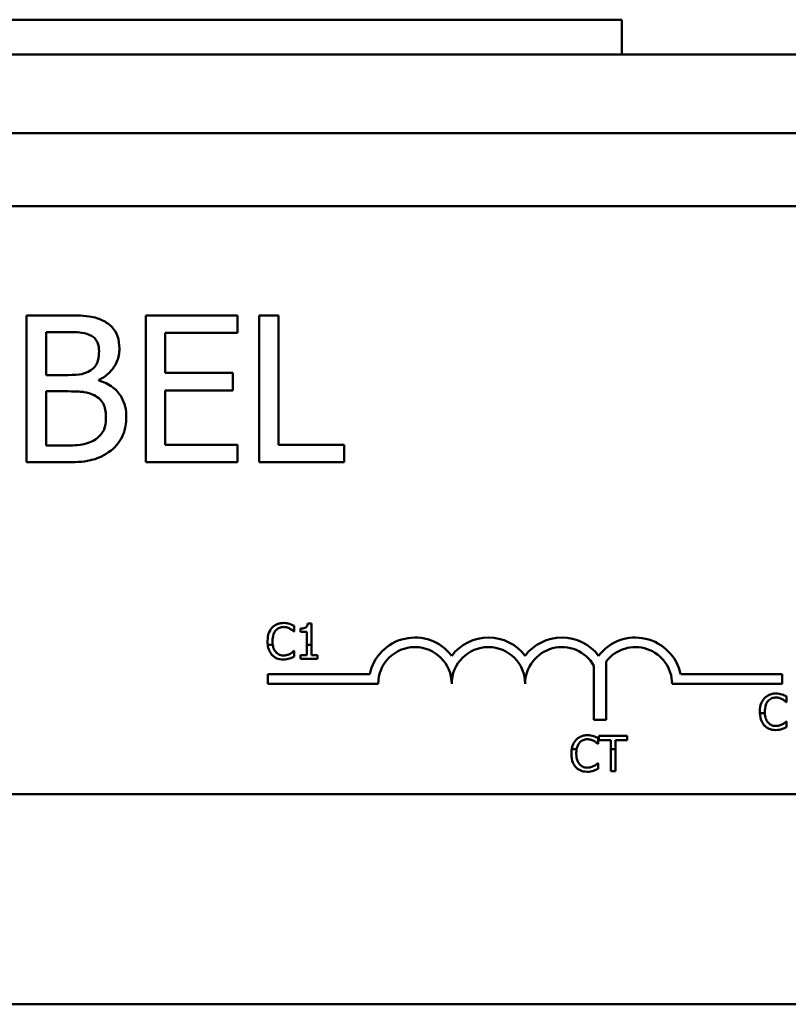
# Model space of a CAD drawing. Units: inches. Extents: x 2 to 86, y 1 to 67.
# Drawn here: x 18.6 to 19.9, y 42.7 to 44.4 of the extents above; entities that cross this region are included whole.
import ezdxf

# ---------------------------------------------------------------- set-up
doc = ezdxf.new("R2010")
doc.units = ezdxf.units.IN
doc.header["$LTSCALE"] = 4
doc.header["$MEASUREMENT"] = 0
doc.layers.add('Visible (ANSI)', color=7, linetype='Continuous', lineweight=50)

msp = doc.modelspace()

# ---------------------------------------------------------------- linework, layer by layer
at = {"layer": 'Visible (ANSI)'}
for p, q in [((19.6092, 44.3601), (17.8592, 44.3601)), ((19.6092, 44.3011), (19.6092, 44.3601)), ((15.3592, 44.3011), (20.3592, 44.3011)), ((8.4192, 44.1671), (25.9842, 44.1671)), ((15.5082, 44.0428), (20.3282, 44.0428)), ((18.663, 43.8571), (18.5967, 43.8571)), ((18.5967, 43.8571), (18.5967, 43.6071)), ((18.9557, 43.8571), (18.7993, 43.8571)), ((18.7993, 43.8571), (18.7993, 43.6071)), ((18.9557, 43.8276), (18.9557, 43.8571)), ((18.9922, 43.8571), (18.9922, 43.6071)), ((19.0254, 43.8571), (18.9922, 43.8571)), ((19.0254, 43.6367), (19.0254, 43.8571)), ((18.63, 43.7556), (18.63, 43.8288)), ((18.63, 43.8288), (18.6618, 43.8288)), ((18.8325, 43.7591), (18.8325, 43.8276)), ((18.8325, 43.8276), (18.9557, 43.8276)), ((18.6676, 43.7556), (18.63, 43.7556)), ((18.9474, 43.7591), (18.8325, 43.7591)), ((18.9474, 43.7295), (18.9474, 43.7591)), ((18.7195, 43.7461), (18.7195, 43.7473)), ((18.63, 43.6355), (18.63, 43.7279)), ((18.63, 43.7279), (18.6676, 43.7279)), ((18.8325, 43.7295), (18.9474, 43.7295)), ((18.8325, 43.6367), (18.8325, 43.7295)), ((18.6569, 43.6355), (18.63, 43.6355)), ((18.9557, 43.6367), (18.8325, 43.6367)), ((18.9557, 43.6071), (18.9557, 43.6367)), ((19.137, 43.6367), (19.0254, 43.6367)), ((19.137, 43.6071), (19.137, 43.6367)), ((18.5967, 43.6071), (18.6684, 43.6071)), ((18.7993, 43.6071), (18.9557, 43.6071)), ((18.9922, 43.6071), (19.137, 43.6071)), ((19.0811, 43.3329), (19.0749, 43.3329)), ((19.0811, 43.2966), (19.0811, 43.3329)), ((19.0514, 43.3191), (19.0521, 43.3191)), ((19.0521, 43.3191), (19.0521, 43.3287)), ((19.0625, 43.3245), (19.0625, 43.319)), ((19.0625, 43.319), (19.0734, 43.319)), ((19.0734, 43.319), (19.0734, 43.2966)), ((19.0069, 43.2966), (19.0153, 43.2966)), ((19.0521, 43.2863), (19.0515, 43.2863)), ((19.0521, 43.2768), (19.0521, 43.2863)), ((19.0734, 43.2966), (19.0734, 43.2788)), ((19.0734, 43.2966), (19.0811, 43.2966)), ((19.0811, 43.2788), (19.0811, 43.2966)), ((19.0734, 43.2788), (19.0625, 43.2788)), ((19.0625, 43.2788), (19.0625, 43.2727)), ((19.0625, 43.2727), (19.0918, 43.2727)), ((19.0918, 43.2788), (19.0811, 43.2788)), ((19.0918, 43.2727), (19.0918, 43.2788)), ((19.5827, 43.2683), (19.5827, 43.1692)), ((19.5617, 43.1692), (19.5617, 43.2611)), ((19.0073, 43.2303), (19.0073, 43.2466)), ((19.0073, 43.2466), (19.1803, 43.2466)), ((19.7094, 43.2466), (19.8823, 43.2466)), ((19.8823, 43.2466), (19.8823, 43.2303)), ((19.1948, 43.2303), (19.0073, 43.2303)), ((19.8823, 43.2303), (19.6948, 43.2303)), ((19.889, 43.1991), (19.8897, 43.1991)), ((19.8897, 43.1991), (19.8897, 43.2087)), ((19.5827, 43.1692), (19.5617, 43.1692)), ((19.8525, 43.1803), (19.8442, 43.1803)), ((19.8897, 43.1663), (19.8891, 43.1663)), ((19.8897, 43.1568), (19.8897, 43.1663)), ((19.569, 43.1282), (19.569, 43.1378)), ((19.6185, 43.1418), (19.5703, 43.1418)), ((19.5703, 43.1418), (19.5703, 43.1347)), ((19.5703, 43.1347), (19.5904, 43.1347)), ((19.5904, 43.1347), (19.5904, 43.1192)), ((19.5984, 43.1192), (19.5984, 43.1347)), ((19.5984, 43.1347), (19.6185, 43.1347)), ((19.6185, 43.1347), (19.6185, 43.1418)), ((19.5324, 43.1192), (19.524, 43.1192)), ((19.5683, 43.1282), (19.569, 43.1282)), ((19.5984, 43.1192), (19.5904, 43.1192)), ((19.5904, 43.1192), (19.5904, 43.0818)), ((19.5984, 43.0818), (19.5984, 43.1192)), ((19.569, 43.0954), (19.5684, 43.0954)), ((19.569, 43.0859), (19.569, 43.0954)), ((19.5904, 43.0818), (19.5984, 43.0818)), ((20.3282, 43.0428), (15.5082, 43.0428)), ((8.4192, 42.6851), (27.2992, 42.6851))]:
    msp.add_line(p, q, dxfattribs=at)
for centre, radius, start, end in [((19.2573, 43.2303), 0.0787, 37.465, 168.0958), ((19.3823, 43.2303), 0.0787, 37.465, 142.535), ((19.5073, 43.2303), 0.0787, 37.465, 142.535), ((19.6323, 43.2303), 0.0787, 11.9042, 142.535), ((19.2573, 43.2303), 0.0625, 0, 180), ((19.3823, 43.2303), 0.0625, 0, 180), ((19.5073, 43.2303), 0.0625, 29.5452, 180), ((19.6323, 43.2303), 0.0625, 0, 142.5403)]:
    msp.add_arc(centre, radius, start, end, dxfattribs=at)
for points, knots in [([(18.7286, 43.847), (18.7206, 43.8514), (18.7121, 43.8542), (18.6898, 43.8571), (18.6764, 43.8571), (18.663, 43.8571)], [-0.1714445, -0.1714445, -0.1714445, -0.1714445, -0.101982, -0.101982, 0, 0, 0, 0]), ([(18.7545, 43.8008), (18.7545, 43.8078), (18.7536, 43.8148), (18.7488, 43.8286), (18.7455, 43.8331), (18.7394, 43.8403), (18.7343, 43.844), (18.7286, 43.847)], [-0.09263001, -0.09263001, -0.09263001, -0.09263001, -0.07150701, -0.07150701, -0.04871217, -0.04871217, 0, 0, 0, 0]), ([(18.6618, 43.8288), (18.6713, 43.8288), (18.681, 43.8288), (18.6964, 43.8269), (18.7019, 43.8251), (18.7071, 43.8223)], [-0.1181889, -0.1181889, -0.1181889, -0.1181889, -0.0452274, -0.0452274, 0, 0, 0, 0]), ([(18.7071, 43.8223), (18.7094, 43.821), (18.7115, 43.8193), (18.7153, 43.815), (18.7165, 43.8127), (18.7192, 43.8062), (18.7199, 43.8011), (18.7199, 43.7962)], [-0.06713504, -0.06713504, -0.06713504, -0.06713504, -0.05372874, -0.05372874, -0.0380452, -0.0380452, 0, 0, 0, 0]), ([(18.7199, 43.7962), (18.7199, 43.791), (18.7194, 43.7855), (18.7169, 43.7761), (18.7153, 43.7734), (18.7118, 43.7684), (18.7091, 43.7659), (18.7059, 43.7639)], [-0.0672613, -0.0672613, -0.0672613, -0.0672613, -0.04649044, -0.04649044, -0.02829868, -0.02829868, 0, 0, 0, 0]), ([(18.7195, 43.7473), (18.7267, 43.7508), (18.7331, 43.7552), (18.7425, 43.765), (18.747, 43.7708), (18.7532, 43.7857), (18.7545, 43.7931), (18.7545, 43.8008)], [-0.214654, -0.214654, -0.214654, -0.214654, -0.1227313, -0.1227313, -0.058466, -0.058466, 0, 0, 0, 0]), ([(18.7059, 43.7639), (18.6993, 43.7597), (18.6941, 43.758), (18.6852, 43.7561), (18.677, 43.7556), (18.6676, 43.7556)], [-0.1175554, -0.1175554, -0.1175554, -0.1175554, -0.0713546, -0.0713546, 0, 0, 0, 0]), ([(18.7663, 43.6839), (18.7663, 43.69), (18.7657, 43.6962), (18.7629, 43.7076), (18.7609, 43.7129), (18.7548, 43.7236), (18.75, 43.7296), (18.7363, 43.7401), (18.7281, 43.7438), (18.7195, 43.7461)], [-0.2420841, -0.2420841, -0.2420841, -0.2420841, -0.18458, -0.18458, -0.1316331, -0.1316331, -0.0681717, -0.0681717, 0, 0, 0, 0]), ([(18.6676, 43.7279), (18.6838, 43.7279), (18.6909, 43.7271), (18.7002, 43.7259), (18.706, 43.7242), (18.7114, 43.7214)], [-0.07155285, -0.07155285, -0.07155285, -0.07155285, -0.04637894, -0.04637894, 0, 0, 0, 0]), ([(18.7114, 43.7214), (18.7152, 43.7194), (18.7189, 43.7169), (18.7256, 43.7102), (18.7271, 43.707), (18.7307, 43.6982), (18.7317, 43.6904), (18.7317, 43.6825)], [-0.09705092, -0.09705092, -0.09705092, -0.09705092, -0.08023623, -0.08023623, -0.06035565, -0.06035565, 0, 0, 0, 0]), ([(18.7317, 43.6825), (18.7317, 43.678), (18.7313, 43.6733), (18.7292, 43.6646), (18.7277, 43.6614), (18.7227, 43.6536), (18.7184, 43.6495), (18.7136, 43.646)], [-0.09609737, -0.09609737, -0.09609737, -0.09609737, -0.07032406, -0.07032406, -0.04489809, -0.04489809, 0, 0, 0, 0]), ([(18.7404, 43.6274), (18.7449, 43.631), (18.7488, 43.635), (18.7553, 43.6438), (18.7586, 43.6491), (18.7648, 43.6642), (18.7663, 43.674), (18.7663, 43.6839)], [-0.1800228, -0.1800228, -0.1800228, -0.1800228, -0.1248077, -0.1248077, -0.0752891, -0.0752891, 0, 0, 0, 0]), ([(18.7136, 43.646), (18.7104, 43.6438), (18.7069, 43.6421), (18.698, 43.6387), (18.6935, 43.6379), (18.6815, 43.6359), (18.6687, 43.6355), (18.6569, 43.6355)], [-0.1236077, -0.1236077, -0.1236077, -0.1236077, -0.1097926, -0.1097926, -0.0901693, -0.0901693, 0, 0, 0, 0]), ([(18.6684, 43.6071), (18.683, 43.6071), (18.6979, 43.6083), (18.7181, 43.6141), (18.7287, 43.6184), (18.7404, 43.6274)], [-0.2818063, -0.2818063, -0.2818063, -0.2818063, -0.1121049, -0.1121049, 0, 0, 0, 0]), ([(19.0335, 43.3338), (19.0314, 43.3338), (19.0293, 43.3336), (19.0253, 43.3327), (19.0234, 43.3321), (19.0187, 43.3298), (19.0162, 43.3279), (19.014, 43.3255)], [-0.05600159, -0.05600159, -0.05600159, -0.05600159, -0.03985515, -0.03985515, -0.02469419, -0.02469419, 0, 0, 0, 0]), ([(19.0441, 43.3322), (19.0425, 43.3327), (19.0408, 43.3331), (19.0384, 43.3335), (19.0364, 43.3338), (19.0335, 43.3338)], [-0.06488592, -0.06488592, -0.06488592, -0.06488592, -0.02193147, -0.02193147, 0, 0, 0, 0]), ([(19.0749, 43.3329), (19.0749, 43.3321), (19.0747, 43.3313), (19.0743, 43.3298), (19.0741, 43.3291), (19.0734, 43.3278), (19.0729, 43.3273), (19.072, 43.3265), (19.0712, 43.3259), (19.0677, 43.3247), (19.0651, 43.3245), (19.0625, 43.3245)], [-0.1005438, -0.1005438, -0.1005438, -0.1005438, -0.0762723, -0.0762723, -0.0553229, -0.0553229, -0.032618, -0.032618, -0.0195337, -0.0195337, 0, 0, 0, 0]), ([(19.014, 43.3255), (19.0115, 43.3226), (19.0097, 43.3194), (19.0077, 43.3136), (19.0066, 43.3094), (19.0066, 43.3026)], [-0.1374565, -0.1374565, -0.1374565, -0.1374565, -0.0518259, -0.0518259, 0, 0, 0, 0]), ([(19.0149, 43.3026), (19.0149, 43.3062), (19.0153, 43.3105), (19.0176, 43.3168), (19.0187, 43.319), (19.0202, 43.3208)], [-0.05178779, -0.05178779, -0.05178779, -0.05178779, -0.0180011, -0.0180011, 0, 0, 0, 0]), ([(19.0202, 43.3208), (19.0211, 43.3218), (19.0221, 43.3228), (19.0244, 43.3244), (19.0255, 43.3251), (19.0289, 43.3265), (19.0312, 43.327), (19.0335, 43.327)], [-0.03856829, -0.03856829, -0.03856829, -0.03856829, -0.02801144, -0.02801144, -0.0176707, -0.0176707, 0, 0, 0, 0]), ([(19.0335, 43.327), (19.0356, 43.327), (19.0377, 43.3267), (19.0407, 43.3259), (19.0425, 43.3253), (19.0447, 43.3241)], [-0.05721022, -0.05721022, -0.05721022, -0.05721022, -0.01864803, -0.01864803, 0, 0, 0, 0]), ([(19.0521, 43.3287), (19.0508, 43.3294), (19.0494, 43.3301), (19.0474, 43.331), (19.0459, 43.3316), (19.0441, 43.3322)], [-0.04307248, -0.04307248, -0.04307248, -0.04307248, -0.0145701, -0.0145701, 0, 0, 0, 0]), ([(19.0447, 43.3241), (19.0461, 43.3233), (19.0475, 43.3224), (19.0496, 43.3207), (19.0505, 43.3199), (19.0514, 43.3191)], [-0.02124356, -0.02124356, -0.02124356, -0.02124356, -0.00910897, -0.00910897, 0, 0, 0, 0]), ([(19.0069, 43.2966), (19.0073, 43.2929), (19.0082, 43.2898), (19.0105, 43.2844), (19.012, 43.2817), (19.0141, 43.2795)], [-0.04525688, -0.04525688, -0.04525688, -0.04525688, -0.02330056, -0.02330056, 0, 0, 0, 0]), ([(19.0204, 43.2845), (19.0186, 43.2867), (19.0173, 43.2893), (19.0161, 43.2929), (19.0156, 43.2944), (19.0153, 43.2966)], [-0.1201722, -0.1201722, -0.1201722, -0.1201722, -0.0437751, -0.0437751, -0.0186898, -0.0186898, -0.0186898, -0.0186898]), ([(19.0335, 43.2785), (19.0321, 43.2785), (19.0308, 43.2787), (19.0278, 43.2794), (19.0266, 43.2799), (19.0236, 43.2814), (19.0219, 43.2828), (19.0204, 43.2845)], [-0.03238995, -0.03238995, -0.03238995, -0.03238995, -0.0253562, -0.0253562, -0.01712674, -0.01712674, 0, 0, 0, 0]), ([(19.0515, 43.2863), (19.0507, 43.2856), (19.0497, 43.2847), (19.0485, 43.2837), (19.0473, 43.2827), (19.0451, 43.2815)], [-0.05255381, -0.05255381, -0.05255381, -0.05255381, -0.01885697, -0.01885697, 0, 0, 0, 0]), ([(19.0141, 43.2795), (19.0153, 43.2782), (19.0166, 43.2771), (19.0195, 43.2751), (19.021, 43.2742), (19.0251, 43.2726), (19.0287, 43.2716), (19.0334, 43.2716)], [-0.08289434, -0.08289434, -0.08289434, -0.08289434, -0.0594806, -0.0594806, -0.03611207, -0.03611207, 0, 0, 0, 0]), ([(19.0334, 43.2716), (19.0354, 43.2716), (19.0375, 43.2717), (19.0409, 43.2724), (19.0425, 43.2728), (19.0441, 43.2734)], [-0.02609426, -0.02609426, -0.02609426, -0.02609426, -0.01279232, -0.01279232, 0, 0, 0, 0]), ([(19.0451, 43.2815), (19.0435, 43.2806), (19.0417, 43.2799), (19.039, 43.2791), (19.0368, 43.2785), (19.0335, 43.2785)], [-0.07569925, -0.07569925, -0.07569925, -0.07569925, -0.02528595, -0.02528595, 0, 0, 0, 0]), ([(19.0441, 43.2734), (19.0455, 43.2738), (19.047, 43.2744), (19.0496, 43.2756), (19.0508, 43.2762), (19.0521, 43.2768)], [-0.02177779, -0.02177779, -0.02177779, -0.02177779, -0.01052387, -0.01052387, 0, 0, 0, 0]), ([(19.8516, 43.2055), (19.8491, 43.2027), (19.8473, 43.1994), (19.8453, 43.1936), (19.8441, 43.1895), (19.8441, 43.1827)], [-0.1374565, -0.1374565, -0.1374565, -0.1374565, -0.0518259, -0.0518259, 0, 0, 0, 0]), ([(19.8711, 43.2138), (19.869, 43.2138), (19.8669, 43.2136), (19.8629, 43.2127), (19.861, 43.2121), (19.8563, 43.2099), (19.8538, 43.2079), (19.8516, 43.2055)], [-0.05600159, -0.05600159, -0.05600159, -0.05600159, -0.03985515, -0.03985515, -0.02469419, -0.02469419, 0, 0, 0, 0]), ([(19.8525, 43.1827), (19.8525, 43.1862), (19.8529, 43.1905), (19.8552, 43.1969), (19.8563, 43.199), (19.8578, 43.2008)], [-0.05178779, -0.05178779, -0.05178779, -0.05178779, -0.0180011, -0.0180011, 0, 0, 0, 0]), ([(19.8578, 43.2008), (19.8587, 43.2019), (19.8597, 43.2028), (19.8619, 43.2045), (19.8631, 43.2051), (19.8665, 43.2066), (19.8688, 43.207), (19.8711, 43.207)], [-0.03856829, -0.03856829, -0.03856829, -0.03856829, -0.02801144, -0.02801144, -0.0176707, -0.0176707, 0, 0, 0, 0]), ([(19.8817, 43.2122), (19.8801, 43.2127), (19.8784, 43.2131), (19.876, 43.2135), (19.874, 43.2138), (19.8711, 43.2138)], [-0.06488592, -0.06488592, -0.06488592, -0.06488592, -0.02193147, -0.02193147, 0, 0, 0, 0]), ([(19.8711, 43.207), (19.8732, 43.207), (19.8753, 43.2068), (19.8782, 43.2059), (19.8801, 43.2053), (19.8823, 43.2041)], [-0.05721022, -0.05721022, -0.05721022, -0.05721022, -0.01864803, -0.01864803, 0, 0, 0, 0]), ([(19.8897, 43.2087), (19.8883, 43.2094), (19.887, 43.2101), (19.8849, 43.211), (19.8835, 43.2116), (19.8817, 43.2122)], [-0.04307248, -0.04307248, -0.04307248, -0.04307248, -0.0145701, -0.0145701, 0, 0, 0, 0]), ([(19.8823, 43.2041), (19.8837, 43.2033), (19.8851, 43.2025), (19.8872, 43.2007), (19.8881, 43.1999), (19.889, 43.1991)], [-0.02124356, -0.02124356, -0.02124356, -0.02124356, -0.00910897, -0.00910897, 0, 0, 0, 0]), ([(19.8442, 43.1803), (19.8444, 43.175), (19.8454, 43.1707), (19.848, 43.1644), (19.8496, 43.1618), (19.8517, 43.1595)], [-0.05238234, -0.05238234, -0.05238234, -0.05238234, -0.02330056, -0.02330056, 0, 0, 0, 0]), ([(19.858, 43.1645), (19.8561, 43.1667), (19.8548, 43.1693), (19.8535, 43.1734), (19.8527, 43.176), (19.8525, 43.1803)], [-0.1201722, -0.1201722, -0.1201722, -0.1201722, -0.0437751, -0.0437751, -0.0063647, -0.0063647, -0.0063647, -0.0063647]), ([(19.8891, 43.1663), (19.8883, 43.1656), (19.8873, 43.1648), (19.8861, 43.1637), (19.8848, 43.1628), (19.8827, 43.1615)], [-0.05255381, -0.05255381, -0.05255381, -0.05255381, -0.01885697, -0.01885697, 0, 0, 0, 0]), ([(19.8517, 43.1595), (19.8529, 43.1582), (19.8542, 43.1571), (19.857, 43.1551), (19.8586, 43.1543), (19.8627, 43.1526), (19.8662, 43.1517), (19.871, 43.1517)], [-0.08289434, -0.08289434, -0.08289434, -0.08289434, -0.0594806, -0.0594806, -0.03611207, -0.03611207, 0, 0, 0, 0]), ([(19.8711, 43.1586), (19.8697, 43.1586), (19.8683, 43.1587), (19.8654, 43.1594), (19.8641, 43.1599), (19.8612, 43.1614), (19.8595, 43.1628), (19.858, 43.1645)], [-0.03238995, -0.03238995, -0.03238995, -0.03238995, -0.0253562, -0.0253562, -0.01712674, -0.01712674, 0, 0, 0, 0]), ([(19.871, 43.1517), (19.873, 43.1517), (19.8751, 43.1518), (19.8785, 43.1524), (19.8801, 43.1529), (19.8817, 43.1534)], [-0.02609426, -0.02609426, -0.02609426, -0.02609426, -0.01279232, -0.01279232, 0, 0, 0, 0]), ([(19.8827, 43.1615), (19.8811, 43.1606), (19.8793, 43.1599), (19.8766, 43.1591), (19.8744, 43.1586), (19.8711, 43.1586)], [-0.07569925, -0.07569925, -0.07569925, -0.07569925, -0.02528595, -0.02528595, 0, 0, 0, 0]), ([(19.8817, 43.1534), (19.8831, 43.1538), (19.8846, 43.1544), (19.8872, 43.1556), (19.8884, 43.1562), (19.8897, 43.1568)], [-0.02177779, -0.02177779, -0.02177779, -0.02177779, -0.01052387, -0.01052387, 0, 0, 0, 0]), ([(19.5309, 43.1346), (19.5284, 43.1317), (19.5266, 43.1285), (19.525, 43.1236), (19.5244, 43.1218), (19.524, 43.1192)], [-0.1374565, -0.1374565, -0.1374565, -0.1374565, -0.0518259, -0.0518259, -0.0225006, -0.0225006, -0.0225006, -0.0225006]), ([(19.5504, 43.1429), (19.5483, 43.1429), (19.5462, 43.1427), (19.5422, 43.1418), (19.5404, 43.1412), (19.5356, 43.1389), (19.5331, 43.137), (19.5309, 43.1346)], [-0.05600159, -0.05600159, -0.05600159, -0.05600159, -0.03985515, -0.03985515, -0.02469419, -0.02469419, 0, 0, 0, 0]), ([(19.5371, 43.1299), (19.538, 43.1309), (19.539, 43.1319), (19.5413, 43.1335), (19.5425, 43.1342), (19.5458, 43.1356), (19.5481, 43.136), (19.5504, 43.136)], [-0.03856829, -0.03856829, -0.03856829, -0.03856829, -0.02801144, -0.02801144, -0.0176707, -0.0176707, 0, 0, 0, 0]), ([(19.561, 43.1413), (19.5594, 43.1418), (19.5578, 43.1421), (19.5553, 43.1426), (19.5533, 43.1429), (19.5504, 43.1429)], [-0.06488592, -0.06488592, -0.06488592, -0.06488592, -0.02193147, -0.02193147, 0, 0, 0, 0]), ([(19.5504, 43.136), (19.5525, 43.136), (19.5546, 43.1358), (19.5576, 43.135), (19.5594, 43.1344), (19.5616, 43.1332)], [-0.05721022, -0.05721022, -0.05721022, -0.05721022, -0.01864803, -0.01864803, 0, 0, 0, 0]), ([(19.569, 43.1378), (19.5677, 43.1385), (19.5663, 43.1392), (19.5643, 43.1401), (19.5628, 43.1407), (19.561, 43.1413)], [-0.04307248, -0.04307248, -0.04307248, -0.04307248, -0.0145701, -0.0145701, 0, 0, 0, 0]), ([(19.5616, 43.1332), (19.563, 43.1324), (19.5644, 43.1315), (19.5665, 43.1297), (19.5675, 43.129), (19.5683, 43.1282)], [-0.02124356, -0.02124356, -0.02124356, -0.02124356, -0.00910897, -0.00910897, 0, 0, 0, 0]), ([(19.5324, 43.1192), (19.5327, 43.1207), (19.5331, 43.1222), (19.5345, 43.1259), (19.5356, 43.1281), (19.5371, 43.1299)], [-0.03037065, -0.03037065, -0.03037065, -0.03037065, -0.0180011, -0.0180011, 0, 0, 0, 0]), ([(19.5235, 43.1117), (19.5235, 43.1053), (19.5245, 43.1003), (19.5274, 43.0935), (19.5289, 43.0908), (19.531, 43.0886)], [-0.0565393, -0.0565393, -0.0565393, -0.0565393, -0.02330056, -0.02330056, 0, 0, 0, 0]), ([(19.5373, 43.0936), (19.5355, 43.0958), (19.5342, 43.0984), (19.5327, 43.1027), (19.5318, 43.106), (19.5318, 43.1117)], [-0.1201722, -0.1201722, -0.1201722, -0.1201722, -0.0437751, -0.0437751, 0, 0, 0, 0]), ([(19.531, 43.0886), (19.5322, 43.0873), (19.5335, 43.0861), (19.5364, 43.0842), (19.5379, 43.0833), (19.542, 43.0817), (19.5456, 43.0807), (19.5503, 43.0807)], [-0.08289434, -0.08289434, -0.08289434, -0.08289434, -0.0594806, -0.0594806, -0.03611207, -0.03611207, 0, 0, 0, 0]), ([(19.5504, 43.0876), (19.549, 43.0876), (19.5477, 43.0878), (19.5447, 43.0885), (19.5435, 43.089), (19.5405, 43.0905), (19.5388, 43.0919), (19.5373, 43.0936)], [-0.03238995, -0.03238995, -0.03238995, -0.03238995, -0.0253562, -0.0253562, -0.01712674, -0.01712674, 0, 0, 0, 0]), ([(19.5503, 43.0807), (19.5523, 43.0807), (19.5544, 43.0808), (19.5578, 43.0815), (19.5594, 43.0819), (19.561, 43.0825)], [-0.02609426, -0.02609426, -0.02609426, -0.02609426, -0.01279232, -0.01279232, 0, 0, 0, 0]), ([(19.562, 43.0906), (19.5604, 43.0897), (19.5586, 43.089), (19.5559, 43.0882), (19.5537, 43.0876), (19.5504, 43.0876)], [-0.07569925, -0.07569925, -0.07569925, -0.07569925, -0.02528595, -0.02528595, 0, 0, 0, 0]), ([(19.561, 43.0825), (19.5624, 43.0829), (19.5639, 43.0834), (19.5665, 43.0847), (19.5677, 43.0853), (19.569, 43.0859)], [-0.02177779, -0.02177779, -0.02177779, -0.02177779, -0.01052387, -0.01052387, 0, 0, 0, 0]), ([(19.5684, 43.0954), (19.5676, 43.0947), (19.5667, 43.0938), (19.5654, 43.0928), (19.5642, 43.0918), (19.562, 43.0906)], [-0.05255381, -0.05255381, -0.05255381, -0.05255381, -0.01885697, -0.01885697, 0, 0, 0, 0])]:
    msp.add_open_spline(points, degree=3, knots=knots, dxfattribs=at)
for points in [[(19.0066, 43.3026), (19.0066, 43.3005), (19.0067, 43.2984), (19.0069, 43.2966)], [(19.0153, 43.2966), (19.015, 43.2982), (19.0149, 43.3002), (19.0149, 43.3026)], [(19.8441, 43.1827), (19.8441, 43.1819), (19.8442, 43.1811), (19.8442, 43.1803)], [(19.8525, 43.1803), (19.8525, 43.1811), (19.8525, 43.1818), (19.8525, 43.1827)], [(19.524, 43.1192), (19.5237, 43.1171), (19.5235, 43.1147), (19.5235, 43.1117)], [(19.5318, 43.1117), (19.5318, 43.114), (19.5319, 43.1165), (19.5324, 43.1192)]]:
    msp.add_open_spline(points, degree=3, dxfattribs=at)

doc.saveas('drawing.dxf')
